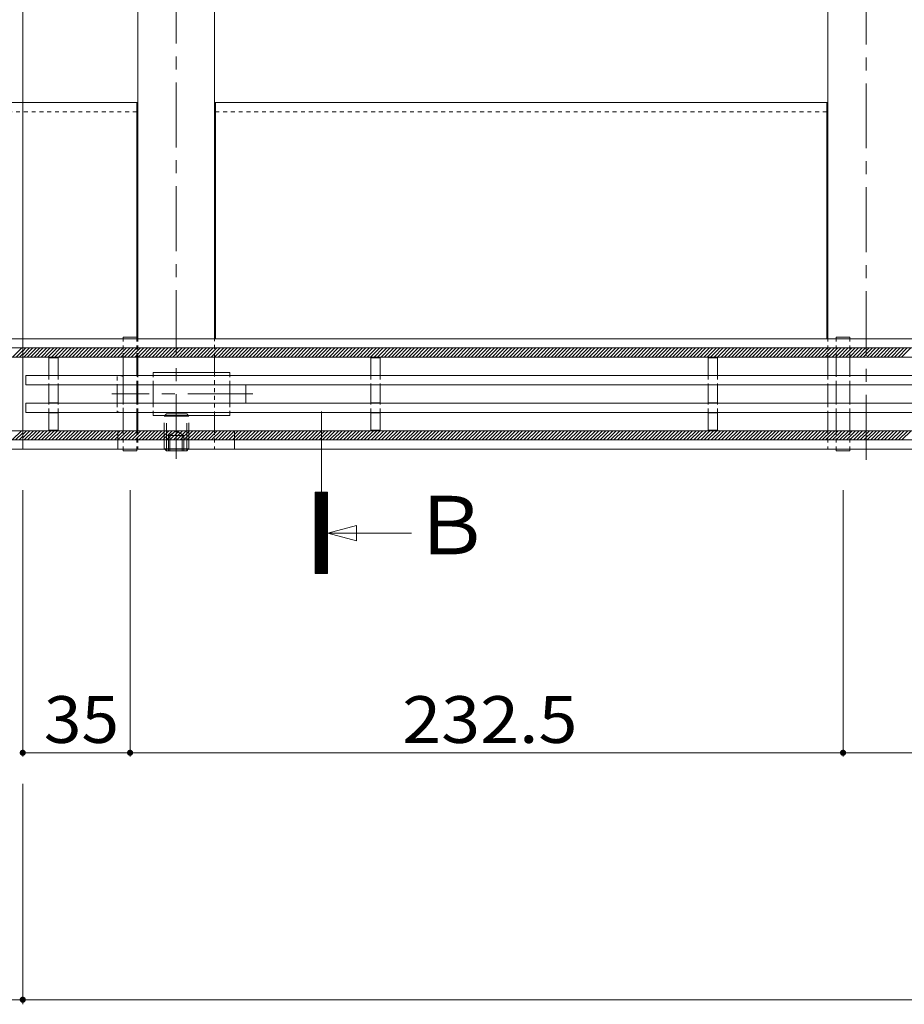
# Model space of a CAD drawing. Units: millimetres. Extents: x -1888 to 1955, y -5001 to 1367.
# Drawn here: x -1439 to -1150, y 6 to 327 of the extents above; entities that cross this region are included whole.
import ezdxf

# ---------------------------------------------------------------- set-up
doc = ezdxf.new("R2010")
doc.units = ezdxf.units.MM
doc.header["$LTSCALE"] = 5
for name, pattern in [('JWW_CENTER1', [6.773333, 4.233333, -0.846667, 0.846667, -0.846667]), ('JWW_CENTER2', [13.546667, 11.006667, -0.846667, 0.846667, -0.846667]), ('JWW_DASHED1', [0.508, 0.254, -0.254]), ('JWW_DASHED2', [3.386667, 1.693333, -1.693333])]:
    doc.linetypes.add(name, pattern=pattern)
for name, color, linetype in [('0230_テナント工%8e', 7, 'Continuous'), ('0231_テナント工%8e', 7, 'Continuous'), ('0232_テナント工%8e', 7, 'Continuous'), ('0233_テナント工%8e', 7, 'Continuous'), ('0245_ハッチング2', 7, 'Continuous'), ('0247_ハッチング4', 7, 'Continuous'), ('0250_塗潰1_A', 7, 'Continuous'), ('0251_塗潰2_A_断%96', 7, 'Continuous'), ('0252_塗潰3_A', 7, 'Continuous')]:
    doc.layers.add(name, color=color, linetype=linetype)
doc.styles.add('ＭＳ ゴシック', font='msgothic.ttc')

msp = doc.modelspace()

# ---------------------------------------------------------------- linework, layer by layer
at = {"layer": '0230_テナント工%8e', "color": 3, "linetype": 'Continuous', "lineweight": 5}
for p, q in [((-1426.37, 216.35), (-1429.37, 216.35)), ((-1429.37, 216.35), (-1429.37, 210.6)), ((-1426.37, 216.35), (-1426.37, 210.6)), ((-1321.37, 216.35), (-1324.37, 216.35)), ((-1324.37, 216.35), (-1324.37, 210.6)), ((-1321.37, 216.35), (-1321.37, 210.6)), ((-1211.37, 216.35), (-1214.37, 216.35)), ((-1214.37, 216.35), (-1214.37, 210.6)), ((-1211.37, 216.35), (-1211.37, 210.6)), ((-438.87, 210.6), (-1436.87, 210.6)), ((-1436.87, 207.6), (-1436.87, 210.6)), ((-1426.37, 210.65), (-1429.37, 210.65)), ((-1321.37, 210.65), (-1324.37, 210.65)), ((-1211.37, 210.65), (-1214.37, 210.65)), ((-438.87, 207.6), (-1436.87, 207.6)), ((-1429.37, 207.6), (-1429.37, 201.6)), ((-1426.37, 207.55), (-1429.37, 207.55)), ((-1426.37, 207.6), (-1426.37, 201.6)), ((-1324.37, 207.6), (-1324.37, 201.6)), ((-1321.37, 207.55), (-1324.37, 207.55)), ((-1321.37, 207.6), (-1321.37, 201.6)), ((-1214.37, 207.6), (-1214.37, 201.6)), ((-1211.37, 207.55), (-1214.37, 207.55)), ((-1211.37, 207.6), (-1211.37, 201.6)), ((-438.87, 201.6), (-1436.87, 201.6)), ((-1436.87, 198.6), (-1436.87, 201.6)), ((-1426.37, 201.75), (-1429.37, 201.75)), ((-1321.37, 201.75), (-1324.37, 201.75)), ((-1211.37, 201.75), (-1214.37, 201.75)), ((-438.87, 198.6), (-1436.87, 198.6)), ((-1429.37, 192.85), (-1429.37, 198.6)), ((-1426.37, 198.45), (-1429.37, 198.45)), ((-1426.37, 192.85), (-1426.37, 198.6)), ((-1324.37, 192.85), (-1324.37, 198.6)), ((-1321.37, 198.45), (-1324.37, 198.45)), ((-1321.37, 192.85), (-1321.37, 198.6)), ((-1214.37, 192.85), (-1214.37, 198.6)), ((-1211.37, 198.45), (-1214.37, 198.45)), ((-1211.37, 192.85), (-1211.37, 198.6)), ((-1426.37, 192.85), (-1429.37, 192.85)), ((-1321.37, 192.85), (-1324.37, 192.85)), ((-1211.37, 192.85), (-1214.37, 192.85))]:
    msp.add_line(p, q, dxfattribs=at)
at = {"layer": '0230_テナント工%8e', "color": 3, "linetype": 'JWW_DASHED1', "lineweight": 5}
for p, q in [((-1429.37, 210.6), (-1429.37, 207.6)), ((-1426.37, 210.6), (-1426.37, 207.6)), ((-1324.37, 210.6), (-1324.37, 207.6)), ((-1321.37, 210.6), (-1321.37, 207.6)), ((-1214.37, 210.6), (-1214.37, 207.6)), ((-1211.37, 210.6), (-1211.37, 207.6)), ((-1429.37, 198.6), (-1429.37, 201.6)), ((-1426.37, 198.6), (-1426.37, 201.6)), ((-1324.37, 198.6), (-1324.37, 201.6)), ((-1321.37, 198.6), (-1321.37, 201.6)), ((-1214.37, 198.6), (-1214.37, 201.6)), ((-1211.37, 198.6), (-1211.37, 201.6))]:
    msp.add_line(p, q, dxfattribs=at)
at = {"layer": '0230_テナント工%8e', "color": 6, "linetype": 'Continuous', "lineweight": 5}
for p, q in [((-1370.37, 211.6), (-1395.37, 211.6)), ((-1395.37, 210.62), (-1395.37, 211.6)), ((-1370.37, 210.62), (-1370.37, 211.6)), ((-1395.37, 201.6), (-1395.37, 207.6)), ((-1370.37, 201.6), (-1370.37, 207.6)), ((-1395.37, 198.58), (-1395.37, 197.6)), ((-1370.37, 197.6), (-1395.37, 197.6)), ((-1370.37, 198.58), (-1370.37, 197.6))]:
    msp.add_line(p, q, dxfattribs=at)
at = {"layer": '0230_テナント工%8e', "color": 6, "linetype": 'JWW_DASHED1', "lineweight": 5}
for p, q in [((-1395.37, 207.6), (-1395.37, 210.62)), ((-1370.37, 207.6), (-1370.37, 210.62)), ((-1395.37, 201.6), (-1395.37, 198.58)), ((-1370.37, 201.6), (-1370.37, 198.58))]:
    msp.add_line(p, q, dxfattribs=at)
at = {"layer": '0231_テナント工%8e', "color": 4, "linetype": 'Continuous', "lineweight": 5}
for p, q in [((-1437.87, 527.6), (-1437.87, 219.4)), ((-1400.37, 299.6), (-1475.37, 299.6)), ((-1400.62, 299.6), (-1400.62, 222.6)), ((-1175.37, 299.6), (-1375.37, 299.6)), ((-1375.07, 299.6), (-1375.07, 222.6)), ((-1175.67, 299.6), (-1175.67, 222.6)), ((-1437.87, 227.2), (-1437.87, 186.6)), ((-235.3, 222.6), (-1640.43, 222.6)), ((-235.3, 219.6), (-1640.43, 219.6)), ((-235.3, 189.6), (-1640.43, 189.6)), ((-235.3, 186.6), (-1640.43, 186.6))]:
    msp.add_line(p, q, dxfattribs=at)
at = {"layer": '0231_テナント工%8e', "color": 4, "linetype": 'JWW_DASHED1', "lineweight": 5}
for p, q in [((-1400.67, 296.6), (-1475.07, 296.6)), ((-1175.67, 296.6), (-1375.07, 296.6))]:
    msp.add_line(p, q, dxfattribs=at)
at = {"layer": '0232_テナント工%8e', "color": 7, "linetype": 'Continuous', "lineweight": 5}
for p, q in [((-1437.87, 86.41), (-1437.87, 173.29)), ((-1402.87, 86.41), (-1402.87, 173.29)), ((-1170.37, 86.41), (-1170.37, 173.29)), ((-1437.87, 87.61), (-437.87, 87.61)), ((-1437.87, 5.59), (-1437.87, 77.53)), ((-1645.54, 7.09), (-128.58, 7.09))]:
    msp.add_line(p, q, dxfattribs=at)
at = {"layer": '0232_テナント工%8e', "color": 7, "linetype": 'Continuous', "lineweight": 5, "const_width": 1}
for points in [[(-1437.37, 87.61, 0.414214), (-1437.87, 88.11, 0.414214), (-1438.37, 87.61, 0.414214), (-1437.87, 87.11, 0.414214)], [(-1402.37, 87.61, 0.414214), (-1402.87, 88.11, 0.414214), (-1403.37, 87.61, 0.414214), (-1402.87, 87.11, 0.414214)], [(-1169.87, 87.61, 0.414214), (-1170.37, 88.11, 0.414214), (-1170.87, 87.61, 0.414214), (-1170.37, 87.11, 0.414214)], [(-1437.37, 7.09, 0.414214), (-1437.87, 7.59, 0.414214), (-1438.37, 7.09, 0.414214), (-1437.87, 6.59, 0.414214)]]:
    msp.add_lwpolyline(points, format="xyb", close=True, dxfattribs=at)
at = {"layer": '0233_テナント工%8e', "color": 7, "linetype": 'JWW_CENTER2', "lineweight": 5}
msp.add_line((-1340.47, 198.91), (-1340.47, 172.55), dxfattribs=at)
at = {"layer": '0233_テナント工%8e', "color": 7, "linetype": 'Continuous', "lineweight": 5}
for p, q in [((-1342.47, 172.55), (-1342.47, 146.02)), ((-1342.47, 172.55), (-1338.47, 172.55)), ((-1338.47, 168.51), (-1342.47, 172.51)), ((-1338.47, 168.23), (-1342.47, 172.23)), ((-1338.47, 167.94), (-1342.47, 171.94)), ((-1338.47, 167.66), (-1342.47, 171.66)), ((-1338.47, 167.38), (-1342.47, 171.38)), ((-1338.47, 167.09), (-1342.47, 171.09)), ((-1338.47, 166.81), (-1342.47, 170.81)), ((-1338.47, 166.53), (-1342.47, 170.53)), ((-1338.47, 166.25), (-1342.47, 170.25)), ((-1338.47, 168.79), (-1342.22, 172.55)), ((-1338.47, 169.07), (-1341.94, 172.55)), ((-1338.47, 169.36), (-1341.66, 172.55)), ((-1338.47, 169.64), (-1341.38, 172.55)), ((-1338.47, 169.92), (-1341.09, 172.55)), ((-1338.47, 170.21), (-1340.81, 172.55)), ((-1338.47, 170.49), (-1340.53, 172.55)), ((-1338.47, 170.77), (-1340.24, 172.55)), ((-1338.47, 171.05), (-1339.96, 172.55)), ((-1338.47, 171.34), (-1339.68, 172.55)), ((-1338.47, 171.62), (-1339.4, 172.55)), ((-1338.47, 171.9), (-1339.11, 172.55)), ((-1338.47, 172.19), (-1338.83, 172.55)), ((-1338.47, 172.47), (-1338.55, 172.55)), ((-1338.47, 172.55), (-1338.47, 146.02)), ((-1338.47, 165.96), (-1342.47, 169.96)), ((-1338.47, 165.68), (-1342.47, 169.68)), ((-1338.47, 165.4), (-1342.47, 169.4)), ((-1338.47, 165.11), (-1342.47, 169.11)), ((-1338.47, 164.83), (-1342.47, 168.83)), ((-1338.47, 164.55), (-1342.47, 168.55)), ((-1338.47, 164.27), (-1342.47, 168.27)), ((-1338.47, 163.98), (-1342.47, 167.98)), ((-1338.47, 163.7), (-1342.47, 167.7)), ((-1338.47, 163.42), (-1342.47, 167.42)), ((-1338.47, 163.13), (-1342.47, 167.13)), ((-1338.47, 162.85), (-1342.47, 166.85)), ((-1338.47, 162.57), (-1342.47, 166.57)), ((-1338.47, 162.29), (-1342.47, 166.29)), ((-1338.47, 162), (-1342.47, 166)), ((-1338.47, 161.72), (-1342.47, 165.72)), ((-1338.47, 161.44), (-1342.47, 165.44)), ((-1338.47, 161.15), (-1342.47, 165.15)), ((-1338.47, 160.87), (-1342.47, 164.87)), ((-1338.47, 160.59), (-1342.47, 164.59)), ((-1338.47, 160.31), (-1342.47, 164.31)), ((-1338.47, 160.02), (-1342.47, 164.02)), ((-1338.47, 159.74), (-1342.47, 163.74)), ((-1338.47, 159.46), (-1342.47, 163.46)), ((-1338.47, 159.17), (-1342.47, 163.17)), ((-1338.47, 158.89), (-1342.47, 162.89)), ((-1338.47, 158.61), (-1342.47, 162.61)), ((-1338.47, 158.33), (-1342.47, 162.33)), ((-1338.47, 158.04), (-1342.47, 162.04)), ((-1338.47, 157.76), (-1342.47, 161.76)), ((-1338.47, 157.48), (-1342.47, 161.48)), ((-1338.47, 157.19), (-1342.47, 161.19)), ((-1338.47, 156.91), (-1342.47, 160.91)), ((-1338.47, 156.63), (-1342.47, 160.63)), ((-1338.37, 159.2), (-1329.07, 161.69)), ((-1329.07, 156.7), (-1329.07, 161.69)), ((-1338.47, 156.35), (-1342.47, 160.35)), ((-1338.47, 156.06), (-1342.47, 160.06)), ((-1338.47, 155.78), (-1342.47, 159.78)), ((-1338.47, 155.5), (-1342.47, 159.5)), ((-1338.47, 155.21), (-1342.47, 159.21)), ((-1338.47, 154.93), (-1342.47, 158.93)), ((-1338.47, 154.65), (-1342.47, 158.65)), ((-1338.47, 154.37), (-1342.47, 158.37)), ((-1338.47, 154.08), (-1342.47, 158.08)), ((-1338.47, 153.8), (-1342.47, 157.8)), ((-1338.47, 153.52), (-1342.47, 157.52)), ((-1338.37, 159.2), (-1329.07, 156.7)), ((-1338.37, 159.2), (-1311.08, 159.2)), ((-1338.47, 153.23), (-1342.47, 157.23)), ((-1338.47, 152.95), (-1342.47, 156.95)), ((-1338.47, 152.67), (-1342.47, 156.67)), ((-1338.47, 152.39), (-1342.47, 156.39)), ((-1338.47, 152.1), (-1342.47, 156.1)), ((-1338.47, 151.82), (-1342.47, 155.82)), ((-1338.47, 151.54), (-1342.47, 155.54)), ((-1338.47, 151.25), (-1342.47, 155.25)), ((-1338.47, 150.97), (-1342.47, 154.97)), ((-1338.47, 150.69), (-1342.47, 154.69)), ((-1338.47, 150.41), (-1342.47, 154.41)), ((-1338.47, 150.12), (-1342.47, 154.12)), ((-1338.47, 149.84), (-1342.47, 153.84)), ((-1338.47, 149.56), (-1342.47, 153.56)), ((-1338.47, 149.28), (-1342.47, 153.28)), ((-1338.47, 148.99), (-1342.47, 152.99)), ((-1338.47, 148.71), (-1342.47, 152.71)), ((-1338.47, 148.43), (-1342.47, 152.43)), ((-1338.47, 148.14), (-1342.47, 152.14)), ((-1338.47, 147.86), (-1342.47, 151.86)), ((-1338.47, 147.58), (-1342.47, 151.58)), ((-1338.47, 147.3), (-1342.47, 151.3)), ((-1338.47, 147.01), (-1342.47, 151.01)), ((-1338.47, 146.73), (-1342.47, 150.73)), ((-1338.47, 146.45), (-1342.47, 150.45)), ((-1338.47, 146.16), (-1342.47, 150.16)), ((-1338.6, 146.02), (-1342.47, 149.88)), ((-1338.88, 146.02), (-1342.47, 149.6)), ((-1339.17, 146.02), (-1342.47, 149.32)), ((-1339.45, 146.02), (-1342.47, 149.03)), ((-1339.73, 146.02), (-1342.47, 148.75)), ((-1340.01, 146.02), (-1342.47, 148.47)), ((-1340.3, 146.02), (-1342.47, 148.18)), ((-1340.58, 146.02), (-1342.47, 147.9)), ((-1340.86, 146.02), (-1342.47, 147.62)), ((-1341.15, 146.02), (-1342.47, 147.34)), ((-1341.43, 146.02), (-1342.47, 147.05)), ((-1341.71, 146.02), (-1342.47, 146.77)), ((-1341.99, 146.02), (-1342.47, 146.49)), ((-1342.28, 146.02), (-1342.47, 146.2)), ((-1342.47, 146.02), (-1338.47, 146.02))]:
    msp.add_line(p, q, dxfattribs=at)
at = {"layer": '0245_ハッチング2', "color": 6, "linetype": 'Continuous', "lineweight": 5}
for p, q in [((-1640.43, 219.6), (-235.3, 219.6)), ((-1438.18, 219.6), (-1441.18, 216.6)), ((-1437.87, 218.78), (-1440.05, 216.6)), ((-1437.87, 217.41), (-1435.69, 219.6)), ((-1437.87, 218.54), (-1436.82, 219.6)), ((-1437.87, 216.6), (-1437.87, 219.6)), ((-1437.87, 219.6), (-1437.87, 216.6)), ((-1437.87, 219.6), (-1437.87, 216.6)), ((-1437.56, 216.6), (-1434.56, 219.6)), ((-1436.43, 216.6), (-1433.43, 219.6)), ((-1435.3, 216.6), (-1432.3, 219.6)), ((-1434.16, 216.6), (-1431.16, 219.6)), ((-1433.03, 216.6), (-1430.03, 219.6)), ((-1431.9, 216.6), (-1428.9, 219.6)), ((-1430.77, 216.6), (-1427.77, 219.6)), ((-1429.64, 216.6), (-1426.64, 219.6)), ((-1428.51, 216.6), (-1425.51, 219.6)), ((-1427.38, 216.6), (-1424.38, 219.6)), ((-1426.24, 216.6), (-1423.24, 219.6)), ((-1425.11, 216.6), (-1422.11, 219.6)), ((-1423.98, 216.6), (-1420.98, 219.6)), ((-1422.85, 216.6), (-1419.85, 219.6)), ((-1421.72, 216.6), (-1418.72, 219.6)), ((-1420.59, 216.6), (-1417.59, 219.6)), ((-1419.46, 216.6), (-1416.46, 219.6)), ((-1418.33, 216.6), (-1415.33, 219.6)), ((-1417.19, 216.6), (-1414.19, 219.6)), ((-1416.06, 216.6), (-1413.06, 219.6)), ((-1414.93, 216.6), (-1411.93, 219.6)), ((-1413.8, 216.6), (-1410.8, 219.6)), ((-1412.67, 216.6), (-1409.67, 219.6)), ((-1411.54, 216.6), (-1408.54, 219.6)), ((-1410.41, 216.6), (-1407.41, 219.6)), ((-1409.27, 216.6), (-1406.27, 219.6)), ((-1408.14, 216.6), (-1405.14, 219.6)), ((-1407.01, 216.6), (-1404.01, 219.6)), ((-1405.88, 216.6), (-1402.88, 219.6)), ((-1404.75, 216.6), (-1401.75, 219.6)), ((-1403.62, 216.6), (-1400.62, 219.6)), ((-1402.49, 216.6), (-1399.49, 219.6)), ((-1401.35, 216.6), (-1398.35, 219.6)), ((-1400.22, 216.6), (-1397.22, 219.6)), ((-1399.09, 216.6), (-1396.09, 219.6)), ((-1397.96, 216.6), (-1394.96, 219.6)), ((-1396.83, 216.6), (-1393.83, 219.6)), ((-1395.7, 216.6), (-1392.7, 219.6)), ((-1394.57, 216.6), (-1391.57, 219.6)), ((-1393.44, 216.6), (-1390.44, 219.6)), ((-1392.3, 216.6), (-1389.3, 219.6)), ((-1391.17, 216.6), (-1388.17, 219.6)), ((-1390.04, 216.6), (-1387.04, 219.6)), ((-1388.91, 216.6), (-1385.91, 219.6)), ((-1387.78, 216.6), (-1384.78, 219.6)), ((-1386.65, 216.6), (-1383.65, 219.6)), ((-1385.52, 216.6), (-1382.52, 219.6)), ((-1384.38, 216.6), (-1381.38, 219.6)), ((-1383.25, 216.6), (-1380.25, 219.6)), ((-1382.12, 216.6), (-1379.12, 219.6)), ((-1380.99, 216.6), (-1377.99, 219.6)), ((-1379.86, 216.6), (-1376.86, 219.6)), ((-1378.73, 216.6), (-1375.73, 219.6)), ((-1377.6, 216.6), (-1374.6, 219.6)), ((-1376.46, 216.6), (-1373.46, 219.6)), ((-1375.33, 216.6), (-1372.33, 219.6)), ((-1374.2, 216.6), (-1371.2, 219.6)), ((-1373.07, 216.6), (-1370.07, 219.6)), ((-1371.94, 216.6), (-1368.94, 219.6)), ((-1370.81, 216.6), (-1367.81, 219.6)), ((-1369.68, 216.6), (-1366.68, 219.6)), ((-1368.54, 216.6), (-1365.54, 219.6)), ((-1367.41, 216.6), (-1364.41, 219.6)), ((-1366.28, 216.6), (-1363.28, 219.6)), ((-1365.15, 216.6), (-1362.15, 219.6)), ((-1364.02, 216.6), (-1361.02, 219.6)), ((-1362.89, 216.6), (-1359.89, 219.6)), ((-1361.76, 216.6), (-1358.76, 219.6)), ((-1360.63, 216.6), (-1357.63, 219.6)), ((-1359.49, 216.6), (-1356.49, 219.6)), ((-1358.36, 216.6), (-1355.36, 219.6)), ((-1357.23, 216.6), (-1354.23, 219.6)), ((-1356.1, 216.6), (-1353.1, 219.6)), ((-1354.97, 216.6), (-1351.97, 219.6)), ((-1353.84, 216.6), (-1350.84, 219.6)), ((-1352.71, 216.6), (-1349.71, 219.6)), ((-1351.57, 216.6), (-1348.57, 219.6)), ((-1350.44, 216.6), (-1347.44, 219.6)), ((-1349.31, 216.6), (-1346.31, 219.6)), ((-1348.18, 216.6), (-1345.18, 219.6)), ((-1347.05, 216.6), (-1344.05, 219.6)), ((-1345.92, 216.6), (-1342.92, 219.6)), ((-1344.79, 216.6), (-1341.79, 219.6)), ((-1343.65, 216.6), (-1340.65, 219.6)), ((-1342.52, 216.6), (-1339.52, 219.6)), ((-1341.39, 216.6), (-1338.39, 219.6)), ((-1340.26, 216.6), (-1337.26, 219.6)), ((-1339.13, 216.6), (-1336.13, 219.6)), ((-1338, 216.6), (-1335, 219.6)), ((-1336.87, 216.6), (-1333.87, 219.6)), ((-1335.74, 216.6), (-1332.74, 219.6)), ((-1334.6, 216.6), (-1331.6, 219.6)), ((-1333.47, 216.6), (-1330.47, 219.6)), ((-1332.34, 216.6), (-1329.34, 219.6)), ((-1331.21, 216.6), (-1328.21, 219.6)), ((-1330.08, 216.6), (-1327.08, 219.6)), ((-1328.95, 216.6), (-1325.95, 219.6)), ((-1327.82, 216.6), (-1324.82, 219.6)), ((-1326.68, 216.6), (-1323.68, 219.6)), ((-1325.55, 216.6), (-1322.55, 219.6)), ((-1324.42, 216.6), (-1321.42, 219.6)), ((-1323.29, 216.6), (-1320.29, 219.6)), ((-1322.16, 216.6), (-1319.16, 219.6)), ((-1321.03, 216.6), (-1318.03, 219.6)), ((-1319.9, 216.6), (-1316.9, 219.6)), ((-1318.76, 216.6), (-1315.76, 219.6)), ((-1317.63, 216.6), (-1314.63, 219.6)), ((-1316.5, 216.6), (-1313.5, 219.6)), ((-1315.37, 216.6), (-1312.37, 219.6)), ((-1314.24, 216.6), (-1311.24, 219.6)), ((-1313.11, 216.6), (-1310.11, 219.6)), ((-1311.98, 216.6), (-1308.98, 219.6)), ((-1310.84, 216.6), (-1307.84, 219.6)), ((-1309.71, 216.6), (-1306.71, 219.6)), ((-1308.58, 216.6), (-1305.58, 219.6)), ((-1307.45, 216.6), (-1304.45, 219.6)), ((-1306.32, 216.6), (-1303.32, 219.6)), ((-1305.19, 216.6), (-1302.19, 219.6)), ((-1304.06, 216.6), (-1301.06, 219.6)), ((-1302.93, 216.6), (-1299.93, 219.6)), ((-1301.79, 216.6), (-1298.79, 219.6)), ((-1300.66, 216.6), (-1297.66, 219.6)), ((-1299.53, 216.6), (-1296.53, 219.6)), ((-1298.4, 216.6), (-1295.4, 219.6)), ((-1297.27, 216.6), (-1294.27, 219.6)), ((-1296.14, 216.6), (-1293.14, 219.6)), ((-1295.01, 216.6), (-1292.01, 219.6)), ((-1293.87, 216.6), (-1290.87, 219.6)), ((-1292.74, 216.6), (-1289.74, 219.6)), ((-1291.61, 216.6), (-1288.61, 219.6)), ((-1290.48, 216.6), (-1287.48, 219.6)), ((-1289.35, 216.6), (-1286.35, 219.6)), ((-1288.22, 216.6), (-1285.22, 219.6)), ((-1287.09, 216.6), (-1284.09, 219.6)), ((-1285.95, 216.6), (-1282.95, 219.6)), ((-1284.82, 216.6), (-1281.82, 219.6)), ((-1283.69, 216.6), (-1280.69, 219.6)), ((-1282.56, 216.6), (-1279.56, 219.6)), ((-1281.43, 216.6), (-1278.43, 219.6)), ((-1280.3, 216.6), (-1277.3, 219.6)), ((-1279.17, 216.6), (-1276.17, 219.6)), ((-1278.04, 216.6), (-1275.04, 219.6)), ((-1276.9, 216.6), (-1273.9, 219.6)), ((-1275.77, 216.6), (-1272.77, 219.6)), ((-1274.64, 216.6), (-1271.64, 219.6)), ((-1273.51, 216.6), (-1270.51, 219.6)), ((-1272.38, 216.6), (-1269.38, 219.6)), ((-1271.25, 216.6), (-1268.25, 219.6)), ((-1270.12, 216.6), (-1267.12, 219.6)), ((-1268.98, 216.6), (-1265.98, 219.6)), ((-1267.85, 216.6), (-1264.85, 219.6)), ((-1266.72, 216.6), (-1263.72, 219.6)), ((-1265.59, 216.6), (-1262.59, 219.6)), ((-1264.46, 216.6), (-1261.46, 219.6)), ((-1263.33, 216.6), (-1260.33, 219.6)), ((-1262.2, 216.6), (-1259.2, 219.6)), ((-1261.06, 216.6), (-1258.06, 219.6)), ((-1259.93, 216.6), (-1256.93, 219.6)), ((-1258.8, 216.6), (-1255.8, 219.6)), ((-1257.67, 216.6), (-1254.67, 219.6)), ((-1256.54, 216.6), (-1253.54, 219.6)), ((-1255.41, 216.6), (-1252.41, 219.6)), ((-1254.28, 216.6), (-1251.28, 219.6)), ((-1253.15, 216.6), (-1250.15, 219.6)), ((-1252.01, 216.6), (-1249.01, 219.6)), ((-1250.88, 216.6), (-1247.88, 219.6)), ((-1249.75, 216.6), (-1246.75, 219.6)), ((-1248.62, 216.6), (-1245.62, 219.6)), ((-1247.49, 216.6), (-1244.49, 219.6)), ((-1246.36, 216.6), (-1243.36, 219.6)), ((-1245.23, 216.6), (-1242.23, 219.6)), ((-1244.09, 216.6), (-1241.09, 219.6)), ((-1242.96, 216.6), (-1239.96, 219.6)), ((-1241.83, 216.6), (-1238.83, 219.6)), ((-1240.7, 216.6), (-1237.7, 219.6)), ((-1239.57, 216.6), (-1236.57, 219.6)), ((-1238.44, 216.6), (-1235.44, 219.6)), ((-1237.31, 216.6), (-1234.31, 219.6)), ((-1236.17, 216.6), (-1233.17, 219.6)), ((-1235.04, 216.6), (-1232.04, 219.6)), ((-1233.91, 216.6), (-1230.91, 219.6)), ((-1232.78, 216.6), (-1229.78, 219.6)), ((-1231.65, 216.6), (-1228.65, 219.6)), ((-1230.52, 216.6), (-1227.52, 219.6)), ((-1229.39, 216.6), (-1226.39, 219.6)), ((-1228.25, 216.6), (-1225.25, 219.6)), ((-1227.12, 216.6), (-1224.12, 219.6)), ((-1225.99, 216.6), (-1222.99, 219.6)), ((-1224.86, 216.6), (-1221.86, 219.6)), ((-1223.73, 216.6), (-1220.73, 219.6)), ((-1222.6, 216.6), (-1219.6, 219.6)), ((-1221.47, 216.6), (-1218.47, 219.6)), ((-1220.34, 216.6), (-1217.34, 219.6)), ((-1219.2, 216.6), (-1216.2, 219.6)), ((-1218.07, 216.6), (-1215.07, 219.6)), ((-1216.94, 216.6), (-1213.94, 219.6)), ((-1215.81, 216.6), (-1212.81, 219.6)), ((-1214.68, 216.6), (-1211.68, 219.6)), ((-1213.55, 216.6), (-1210.55, 219.6)), ((-1212.42, 216.6), (-1209.42, 219.6)), ((-1211.28, 216.6), (-1208.28, 219.6)), ((-1210.15, 216.6), (-1207.15, 219.6)), ((-1209.02, 216.6), (-1206.02, 219.6)), ((-1207.89, 216.6), (-1204.89, 219.6)), ((-1206.76, 216.6), (-1203.76, 219.6)), ((-1205.63, 216.6), (-1202.63, 219.6)), ((-1204.5, 216.6), (-1201.5, 219.6)), ((-1203.36, 216.6), (-1200.36, 219.6)), ((-1202.23, 216.6), (-1199.23, 219.6)), ((-1201.1, 216.6), (-1198.1, 219.6)), ((-1199.97, 216.6), (-1196.97, 219.6)), ((-1198.84, 216.6), (-1195.84, 219.6)), ((-1197.71, 216.6), (-1194.71, 219.6)), ((-1196.58, 216.6), (-1193.58, 219.6)), ((-1195.45, 216.6), (-1192.45, 219.6)), ((-1194.31, 216.6), (-1191.31, 219.6)), ((-1193.18, 216.6), (-1190.18, 219.6)), ((-1192.05, 216.6), (-1189.05, 219.6)), ((-1190.92, 216.6), (-1187.92, 219.6)), ((-1189.79, 216.6), (-1186.79, 219.6)), ((-1188.66, 216.6), (-1185.66, 219.6)), ((-1187.53, 216.6), (-1184.53, 219.6)), ((-1186.39, 216.6), (-1183.39, 219.6)), ((-1185.26, 216.6), (-1182.26, 219.6)), ((-1184.13, 216.6), (-1181.13, 219.6)), ((-1183, 216.6), (-1180, 219.6)), ((-1181.87, 216.6), (-1178.87, 219.6)), ((-1180.74, 216.6), (-1177.74, 219.6)), ((-1179.61, 216.6), (-1176.61, 219.6)), ((-1178.47, 216.6), (-1175.47, 219.6)), ((-1177.34, 216.6), (-1174.34, 219.6)), ((-1176.21, 216.6), (-1173.21, 219.6)), ((-1175.08, 216.6), (-1172.08, 219.6)), ((-1173.95, 216.6), (-1170.95, 219.6)), ((-1172.82, 216.6), (-1169.82, 219.6)), ((-1171.69, 216.6), (-1168.69, 219.6)), ((-1170.55, 216.6), (-1167.55, 219.6)), ((-1169.42, 216.6), (-1166.42, 219.6)), ((-1168.29, 216.6), (-1165.29, 219.6)), ((-1167.16, 216.6), (-1164.16, 219.6)), ((-1166.03, 216.6), (-1163.03, 219.6)), ((-1164.9, 216.6), (-1161.9, 219.6)), ((-1163.77, 216.6), (-1160.77, 219.6)), ((-1162.64, 216.6), (-1159.64, 219.6)), ((-1161.5, 216.6), (-1158.5, 219.6)), ((-1160.37, 216.6), (-1157.37, 219.6)), ((-1159.24, 216.6), (-1156.24, 219.6)), ((-1158.11, 216.6), (-1155.11, 219.6)), ((-1156.98, 216.6), (-1153.98, 219.6)), ((-1155.85, 216.6), (-1152.85, 219.6)), ((-1154.72, 216.6), (-1151.72, 219.6)), ((-1153.58, 216.6), (-1150.58, 219.6)), ((-1152.45, 216.6), (-1149.45, 219.6)), ((-1151.32, 216.6), (-1148.32, 219.6)), ((-235.3, 216.6), (-1640.43, 216.6)), ((-1437.87, 217.65), (-1438.92, 216.6)), ((-235.3, 192.6), (-1640.43, 192.6)), ((-1640.43, 189.6), (-235.3, 189.6)), ((-1438.33, 192.6), (-1441.33, 189.6)), ((-1437.87, 191.93), (-1440.2, 189.6)), ((-1437.87, 190.8), (-1439.07, 189.6)), ((-1437.87, 189.67), (-1437.94, 189.6)), ((-1437.87, 192.6), (-1437.87, 189.6)), ((-1437.87, 190.26), (-1435.54, 192.6)), ((-1437.87, 191.39), (-1436.67, 192.6)), ((-1437.87, 192.53), (-1437.8, 192.6)), ((-1437.41, 189.6), (-1434.41, 192.6)), ((-1436.27, 189.6), (-1433.27, 192.6)), ((-1435.14, 189.6), (-1432.14, 192.6)), ((-1434.01, 189.6), (-1431.01, 192.6)), ((-1432.88, 189.6), (-1429.88, 192.6)), ((-1431.75, 189.6), (-1428.75, 192.6)), ((-1430.62, 189.6), (-1427.62, 192.6)), ((-1429.49, 189.6), (-1426.49, 192.6)), ((-1428.35, 189.6), (-1425.35, 192.6)), ((-1427.22, 189.6), (-1424.22, 192.6)), ((-1426.09, 189.6), (-1423.09, 192.6)), ((-1424.96, 189.6), (-1421.96, 192.6)), ((-1423.83, 189.6), (-1420.83, 192.6)), ((-1422.7, 189.6), (-1419.7, 192.6)), ((-1421.57, 189.6), (-1418.57, 192.6)), ((-1420.44, 189.6), (-1417.44, 192.6)), ((-1419.3, 189.6), (-1416.3, 192.6)), ((-1418.17, 189.6), (-1415.17, 192.6)), ((-1417.04, 189.6), (-1414.04, 192.6)), ((-1415.91, 189.6), (-1412.91, 192.6)), ((-1414.78, 189.6), (-1411.78, 192.6)), ((-1413.65, 189.6), (-1410.65, 192.6)), ((-1412.52, 189.6), (-1409.52, 192.6)), ((-1411.38, 189.6), (-1408.38, 192.6)), ((-1410.25, 189.6), (-1407.25, 192.6)), ((-1409.12, 189.6), (-1406.12, 192.6)), ((-1407.99, 189.6), (-1404.99, 192.6)), ((-1406.86, 189.6), (-1403.86, 192.6)), ((-1405.73, 189.6), (-1402.73, 192.6)), ((-1404.6, 189.6), (-1401.6, 192.6)), ((-1403.46, 189.6), (-1400.46, 192.6)), ((-1402.33, 189.6), (-1399.33, 192.6)), ((-1401.2, 189.6), (-1398.2, 192.6)), ((-1400.07, 189.6), (-1397.07, 192.6)), ((-1398.94, 189.6), (-1395.94, 192.6)), ((-1397.81, 189.6), (-1394.81, 192.6)), ((-1396.68, 189.6), (-1393.68, 192.6)), ((-1395.54, 189.6), (-1392.54, 192.6)), ((-1394.41, 189.6), (-1391.41, 192.6)), ((-1393.28, 189.6), (-1390.28, 192.6)), ((-1392.15, 189.6), (-1389.15, 192.6)), ((-1391.02, 189.6), (-1388.02, 192.6)), ((-1389.89, 189.6), (-1386.89, 192.6)), ((-1388.76, 189.6), (-1385.76, 192.6)), ((-1387.63, 189.6), (-1384.63, 192.6)), ((-1386.49, 189.6), (-1383.49, 192.6)), ((-1385.36, 189.6), (-1382.36, 192.6)), ((-1384.23, 189.6), (-1381.23, 192.6)), ((-1383.1, 189.6), (-1380.1, 192.6)), ((-1381.97, 189.6), (-1378.97, 192.6)), ((-1380.84, 189.6), (-1377.84, 192.6)), ((-1379.71, 189.6), (-1376.71, 192.6)), ((-1378.57, 189.6), (-1375.57, 192.6)), ((-1377.44, 189.6), (-1374.44, 192.6)), ((-1376.31, 189.6), (-1373.31, 192.6)), ((-1375.18, 189.6), (-1372.18, 192.6)), ((-1374.05, 189.6), (-1371.05, 192.6)), ((-1372.92, 189.6), (-1369.92, 192.6)), ((-1371.79, 189.6), (-1368.79, 192.6)), ((-1370.65, 189.6), (-1367.65, 192.6)), ((-1369.52, 189.6), (-1366.52, 192.6)), ((-1368.39, 189.6), (-1365.39, 192.6)), ((-1367.26, 189.6), (-1364.26, 192.6)), ((-1366.13, 189.6), (-1363.13, 192.6)), ((-1365, 189.6), (-1362, 192.6)), ((-1363.87, 189.6), (-1360.87, 192.6)), ((-1362.74, 189.6), (-1359.74, 192.6)), ((-1361.6, 189.6), (-1358.6, 192.6)), ((-1360.47, 189.6), (-1357.47, 192.6)), ((-1359.34, 189.6), (-1356.34, 192.6)), ((-1358.21, 189.6), (-1355.21, 192.6)), ((-1357.08, 189.6), (-1354.08, 192.6)), ((-1355.95, 189.6), (-1352.95, 192.6)), ((-1354.82, 189.6), (-1351.82, 192.6)), ((-1353.68, 189.6), (-1350.68, 192.6)), ((-1352.55, 189.6), (-1349.55, 192.6)), ((-1351.42, 189.6), (-1348.42, 192.6)), ((-1350.29, 189.6), (-1347.29, 192.6)), ((-1349.16, 189.6), (-1346.16, 192.6)), ((-1348.03, 189.6), (-1345.03, 192.6)), ((-1346.9, 189.6), (-1343.9, 192.6)), ((-1345.76, 189.6), (-1342.76, 192.6)), ((-1344.63, 189.6), (-1341.63, 192.6)), ((-1343.5, 189.6), (-1340.5, 192.6)), ((-1342.37, 189.6), (-1339.37, 192.6)), ((-1341.24, 189.6), (-1338.24, 192.6)), ((-1340.11, 189.6), (-1337.11, 192.6)), ((-1338.98, 189.6), (-1335.98, 192.6)), ((-1337.84, 189.6), (-1334.84, 192.6)), ((-1336.71, 189.6), (-1333.71, 192.6)), ((-1335.58, 189.6), (-1332.58, 192.6)), ((-1334.45, 189.6), (-1331.45, 192.6)), ((-1333.32, 189.6), (-1330.32, 192.6)), ((-1332.19, 189.6), (-1329.19, 192.6)), ((-1331.06, 189.6), (-1328.06, 192.6)), ((-1329.93, 189.6), (-1326.93, 192.6)), ((-1328.79, 189.6), (-1325.79, 192.6)), ((-1327.66, 189.6), (-1324.66, 192.6)), ((-1326.53, 189.6), (-1323.53, 192.6)), ((-1325.4, 189.6), (-1322.4, 192.6)), ((-1324.27, 189.6), (-1321.27, 192.6)), ((-1323.14, 189.6), (-1320.14, 192.6)), ((-1322.01, 189.6), (-1319.01, 192.6)), ((-1320.87, 189.6), (-1317.87, 192.6)), ((-1319.74, 189.6), (-1316.74, 192.6)), ((-1318.61, 189.6), (-1315.61, 192.6)), ((-1317.48, 189.6), (-1314.48, 192.6)), ((-1316.35, 189.6), (-1313.35, 192.6)), ((-1315.22, 189.6), (-1312.22, 192.6)), ((-1314.09, 189.6), (-1311.09, 192.6)), ((-1312.95, 189.6), (-1309.95, 192.6)), ((-1311.82, 189.6), (-1308.82, 192.6)), ((-1310.69, 189.6), (-1307.69, 192.6)), ((-1309.56, 189.6), (-1306.56, 192.6)), ((-1308.43, 189.6), (-1305.43, 192.6)), ((-1307.3, 189.6), (-1304.3, 192.6)), ((-1306.17, 189.6), (-1303.17, 192.6)), ((-1305.04, 189.6), (-1302.04, 192.6)), ((-1303.9, 189.6), (-1300.9, 192.6)), ((-1302.77, 189.6), (-1299.77, 192.6)), ((-1301.64, 189.6), (-1298.64, 192.6)), ((-1300.51, 189.6), (-1297.51, 192.6)), ((-1299.38, 189.6), (-1296.38, 192.6)), ((-1298.25, 189.6), (-1295.25, 192.6)), ((-1297.12, 189.6), (-1294.12, 192.6)), ((-1295.98, 189.6), (-1292.98, 192.6)), ((-1294.85, 189.6), (-1291.85, 192.6)), ((-1293.72, 189.6), (-1290.72, 192.6)), ((-1292.59, 189.6), (-1289.59, 192.6)), ((-1291.46, 189.6), (-1288.46, 192.6)), ((-1290.33, 189.6), (-1287.33, 192.6)), ((-1289.2, 189.6), (-1286.2, 192.6)), ((-1288.06, 189.6), (-1285.06, 192.6)), ((-1286.93, 189.6), (-1283.93, 192.6)), ((-1285.8, 189.6), (-1282.8, 192.6)), ((-1284.67, 189.6), (-1281.67, 192.6)), ((-1283.54, 189.6), (-1280.54, 192.6)), ((-1282.41, 189.6), (-1279.41, 192.6)), ((-1281.28, 189.6), (-1278.28, 192.6)), ((-1280.15, 189.6), (-1277.15, 192.6)), ((-1279.01, 189.6), (-1276.01, 192.6)), ((-1277.88, 189.6), (-1274.88, 192.6)), ((-1276.75, 189.6), (-1273.75, 192.6)), ((-1275.62, 189.6), (-1272.62, 192.6)), ((-1274.49, 189.6), (-1271.49, 192.6)), ((-1273.36, 189.6), (-1270.36, 192.6)), ((-1272.23, 189.6), (-1269.23, 192.6)), ((-1271.09, 189.6), (-1268.09, 192.6)), ((-1269.96, 189.6), (-1266.96, 192.6)), ((-1268.83, 189.6), (-1265.83, 192.6)), ((-1267.7, 189.6), (-1264.7, 192.6)), ((-1266.57, 189.6), (-1263.57, 192.6)), ((-1265.44, 189.6), (-1262.44, 192.6)), ((-1264.31, 189.6), (-1261.31, 192.6)), ((-1263.17, 189.6), (-1260.17, 192.6)), ((-1262.04, 189.6), (-1259.04, 192.6)), ((-1260.91, 189.6), (-1257.91, 192.6)), ((-1259.78, 189.6), (-1256.78, 192.6)), ((-1258.65, 189.6), (-1255.65, 192.6)), ((-1257.52, 189.6), (-1254.52, 192.6)), ((-1256.39, 189.6), (-1253.39, 192.6)), ((-1255.25, 189.6), (-1252.25, 192.6)), ((-1254.12, 189.6), (-1251.12, 192.6)), ((-1252.99, 189.6), (-1249.99, 192.6)), ((-1251.86, 189.6), (-1248.86, 192.6)), ((-1250.73, 189.6), (-1247.73, 192.6)), ((-1249.6, 189.6), (-1246.6, 192.6)), ((-1248.47, 189.6), (-1245.47, 192.6)), ((-1247.34, 189.6), (-1244.34, 192.6)), ((-1246.2, 189.6), (-1243.2, 192.6)), ((-1245.07, 189.6), (-1242.07, 192.6)), ((-1243.94, 189.6), (-1240.94, 192.6)), ((-1242.81, 189.6), (-1239.81, 192.6)), ((-1241.68, 189.6), (-1238.68, 192.6)), ((-1240.55, 189.6), (-1237.55, 192.6)), ((-1239.42, 189.6), (-1236.42, 192.6)), ((-1238.28, 189.6), (-1235.28, 192.6)), ((-1237.15, 189.6), (-1234.15, 192.6)), ((-1236.02, 189.6), (-1233.02, 192.6)), ((-1234.89, 189.6), (-1231.89, 192.6)), ((-1233.76, 189.6), (-1230.76, 192.6)), ((-1232.63, 189.6), (-1229.63, 192.6)), ((-1231.5, 189.6), (-1228.5, 192.6)), ((-1230.36, 189.6), (-1227.36, 192.6)), ((-1229.23, 189.6), (-1226.23, 192.6)), ((-1228.1, 189.6), (-1225.1, 192.6)), ((-1226.97, 189.6), (-1223.97, 192.6)), ((-1225.84, 189.6), (-1222.84, 192.6)), ((-1224.71, 189.6), (-1221.71, 192.6)), ((-1223.58, 189.6), (-1220.58, 192.6)), ((-1222.45, 189.6), (-1219.45, 192.6)), ((-1221.31, 189.6), (-1218.31, 192.6)), ((-1220.18, 189.6), (-1217.18, 192.6)), ((-1219.05, 189.6), (-1216.05, 192.6)), ((-1217.92, 189.6), (-1214.92, 192.6)), ((-1216.79, 189.6), (-1213.79, 192.6)), ((-1215.66, 189.6), (-1212.66, 192.6)), ((-1214.53, 189.6), (-1211.53, 192.6)), ((-1213.39, 189.6), (-1210.39, 192.6)), ((-1212.26, 189.6), (-1209.26, 192.6)), ((-1211.13, 189.6), (-1208.13, 192.6)), ((-1210, 189.6), (-1207, 192.6)), ((-1208.87, 189.6), (-1205.87, 192.6)), ((-1207.74, 189.6), (-1204.74, 192.6)), ((-1206.61, 189.6), (-1203.61, 192.6)), ((-1205.47, 189.6), (-1202.47, 192.6)), ((-1204.34, 189.6), (-1201.34, 192.6)), ((-1203.21, 189.6), (-1200.21, 192.6)), ((-1202.08, 189.6), (-1199.08, 192.6)), ((-1200.95, 189.6), (-1197.95, 192.6)), ((-1199.82, 189.6), (-1196.82, 192.6)), ((-1198.69, 189.6), (-1195.69, 192.6)), ((-1197.55, 189.6), (-1194.55, 192.6)), ((-1196.42, 189.6), (-1193.42, 192.6)), ((-1195.29, 189.6), (-1192.29, 192.6)), ((-1194.16, 189.6), (-1191.16, 192.6)), ((-1193.03, 189.6), (-1190.03, 192.6)), ((-1191.9, 189.6), (-1188.9, 192.6)), ((-1190.77, 189.6), (-1187.77, 192.6)), ((-1189.64, 189.6), (-1186.64, 192.6)), ((-1188.5, 189.6), (-1185.5, 192.6)), ((-1187.37, 189.6), (-1184.37, 192.6)), ((-1186.24, 189.6), (-1183.24, 192.6)), ((-1185.11, 189.6), (-1182.11, 192.6)), ((-1183.98, 189.6), (-1180.98, 192.6)), ((-1182.85, 189.6), (-1179.85, 192.6)), ((-1181.72, 189.6), (-1178.72, 192.6)), ((-1180.58, 189.6), (-1177.58, 192.6)), ((-1179.45, 189.6), (-1176.45, 192.6)), ((-1178.32, 189.6), (-1175.32, 192.6)), ((-1177.19, 189.6), (-1174.19, 192.6)), ((-1176.06, 189.6), (-1173.06, 192.6)), ((-1174.93, 189.6), (-1171.93, 192.6)), ((-1173.8, 189.6), (-1170.8, 192.6)), ((-1172.66, 189.6), (-1169.66, 192.6)), ((-1171.53, 189.6), (-1168.53, 192.6)), ((-1170.4, 189.6), (-1167.4, 192.6)), ((-1169.27, 189.6), (-1166.27, 192.6)), ((-1168.14, 189.6), (-1165.14, 192.6)), ((-1167.01, 189.6), (-1164.01, 192.6)), ((-1165.88, 189.6), (-1162.88, 192.6)), ((-1164.75, 189.6), (-1161.75, 192.6)), ((-1163.61, 189.6), (-1160.61, 192.6)), ((-1162.48, 189.6), (-1159.48, 192.6)), ((-1161.35, 189.6), (-1158.35, 192.6)), ((-1160.22, 189.6), (-1157.22, 192.6)), ((-1159.09, 189.6), (-1156.09, 192.6)), ((-1157.96, 189.6), (-1154.96, 192.6)), ((-1156.83, 189.6), (-1153.83, 192.6)), ((-1155.69, 189.6), (-1152.69, 192.6)), ((-1154.56, 189.6), (-1151.56, 192.6)), ((-1153.43, 189.6), (-1150.43, 192.6)), ((-1152.3, 189.6), (-1149.3, 192.6)), ((-1151.17, 189.6), (-1148.17, 192.6))]:
    msp.add_line(p, q, dxfattribs=at)
at = {"layer": '0247_ハッチング4', "color": 7, "linetype": 'JWW_DASHED2', "lineweight": 5}
for p, q in [((-1406.87, 192.6), (-1368.87, 192.6)), ((-1406.87, 192.6), (-1406.87, 186.6)), ((-1368.87, 192.6), (-1368.87, 186.6)), ((-1406.87, 186.6), (-1368.87, 186.6))]:
    msp.add_line(p, q, dxfattribs=at)
at = {"layer": '0250_塗潰1_A', "color": 2, "linetype": 'JWW_DASHED2', "lineweight": 5}
for p, q in [((-1391.71, 197.42), (-1391.05, 198.08)), ((-1391.71, 197.42), (-1383.71, 197.42)), ((-1391.71, 186.77), (-1391.71, 197.42)), ((-1391.04, 198.1), (-1384.39, 198.1)), ((-1391.04, 186.6), (-1391.04, 198.1)), ((-1383.71, 197.42), (-1384.39, 198.1)), ((-1384.39, 186.6), (-1384.39, 198.1)), ((-1383.71, 186.77), (-1383.71, 197.42)), ((-1390.36, 191.1), (-1387.88, 192.53)), ((-1390.36, 186.1), (-1390.36, 191.1)), ((-1390.36, 191.1), (-1385.36, 191.1)), ((-1389.86, 186.1), (-1389.86, 191.1)), ((-1385.36, 191.1), (-1387.87, 192.54)), ((-1385.86, 186.1), (-1385.86, 191.1)), ((-1385.36, 186.1), (-1385.36, 191.1)), ((-1391.71, 186.77), (-1383.72, 186.77)), ((-1391.54, 186.6), (-1391.71, 186.77)), ((-1383.89, 186.6), (-1383.71, 186.77))]:
    msp.add_line(p, q, dxfattribs=at)
at = {"layer": '0250_塗潰1_A', "color": 2, "linetype": 'Continuous', "lineweight": 5}
for p, q in [((-1391.04, 186.1), (-1391.54, 186.6)), ((-1391.04, 186.1), (-1391.04, 186.6)), ((-1384.39, 186.1), (-1383.89, 186.6)), ((-1384.39, 186.1), (-1384.39, 186.6)), ((-1391.04, 186.1), (-1384.39, 186.1))]:
    msp.add_line(p, q, dxfattribs=at)
at = {"layer": '0251_塗潰2_A_断%96', "color": 211, "linetype": 'Continuous', "lineweight": 5}
for p, q in [((-1405.12, 223.1), (-1400.62, 223.1)), ((-1405.12, 222.6), (-1405.12, 223.1)), ((-1400.62, 222.6), (-1400.62, 223.1)), ((-1168.12, 223.1), (-1172.62, 223.1)), ((-1172.62, 222.6), (-1172.62, 223.1)), ((-1168.12, 222.6), (-1168.12, 223.1)), ((-1405.12, 210.62), (-1405.12, 216.6)), ((-1400.62, 210.62), (-1400.62, 216.6)), ((-1172.62, 210.62), (-1172.62, 216.6)), ((-1168.12, 210.62), (-1168.12, 216.6)), ((-1405.12, 201.62), (-1405.12, 207.62)), ((-1400.62, 201.61), (-1400.62, 207.61)), ((-1172.62, 201.62), (-1172.62, 207.62)), ((-1168.12, 201.62), (-1168.12, 207.62)), ((-1405.12, 192.6), (-1405.12, 198.62)), ((-1400.62, 192.6), (-1400.62, 198.62)), ((-1172.62, 192.6), (-1172.62, 198.62)), ((-1168.12, 192.6), (-1168.12, 198.62)), ((-1405.12, 186.6), (-1405.12, 186.1)), ((-1400.62, 186.6), (-1400.62, 186.1)), ((-1172.62, 186.6), (-1172.62, 186.1)), ((-1168.12, 186.6), (-1168.12, 186.1)), ((-1405.12, 186.1), (-1400.62, 186.1)), ((-1168.12, 186.1), (-1172.62, 186.1))]:
    msp.add_line(p, q, dxfattribs=at)
at = {"layer": '0251_塗潰2_A_断%96', "color": 211, "linetype": 'JWW_DASHED1', "lineweight": 5}
for p, q in [((-1405.12, 216.6), (-1405.12, 222.6)), ((-1400.62, 216.6), (-1400.62, 222.6)), ((-1172.62, 216.6), (-1172.62, 222.6)), ((-1168.12, 216.6), (-1168.12, 222.6)), ((-1405.12, 207.62), (-1405.12, 210.62)), ((-1400.62, 207.61), (-1400.61, 210.61)), ((-1172.62, 207.62), (-1172.62, 210.62)), ((-1168.12, 207.62), (-1168.12, 210.62)), ((-1405.12, 198.62), (-1405.12, 201.62)), ((-1400.62, 198.61), (-1400.62, 201.61)), ((-1172.62, 198.62), (-1172.62, 201.62)), ((-1168.12, 198.62), (-1168.12, 201.62)), ((-1405.12, 192.6), (-1405.12, 186.6)), ((-1400.62, 192.6), (-1400.62, 186.6)), ((-1172.62, 192.6), (-1172.62, 186.6)), ((-1168.12, 192.6), (-1168.12, 186.6))]:
    msp.add_line(p, q, dxfattribs=at)
at = {"layer": '0251_塗潰2_A_断%96', "color": 6, "linetype": 'JWW_DASHED1', "lineweight": 5}
for p, q in [((-1407.12, 210.3), (-1407.12, 207.62)), ((-1405.12, 210.3), (-1405.12, 198.92)), ((-1405.12, 207.6), (-1365.12, 207.6)), ((-1407.12, 201.62), (-1407.12, 198.9)), ((-1405.12, 201.6), (-1365.12, 201.6))]:
    msp.add_line(p, q, dxfattribs=at)
at = {"layer": '0251_塗潰2_A_断%96', "color": 6, "linetype": 'Continuous', "lineweight": 5}
for p, q in [((-1407.12, 207.62), (-1407.12, 201.62)), ((-1365.12, 207.6), (-1365.12, 201.6))]:
    msp.add_line(p, q, dxfattribs=at)
at = {"layer": '0251_塗潰2_A_断%96', "color": 6, "linetype": 'JWW_CENTER1', "lineweight": 5}
msp.add_line((-1362.83, 204.6), (-1408.87, 204.6), dxfattribs=at)
at = {"layer": '0251_塗潰2_A_断%96', "color": 6, "linetype": 'JWW_DASHED1', "lineweight": 5}
for centre, start, end in [((-1406.12, 208.78), 56.6015, 123.3985), ((-1406.12, 200.41), 236.6015, 303.3985)]:
    msp.add_arc(centre, 1.82, start, end, dxfattribs=at)
at = {"layer": '0252_塗潰3_A', "color": 211, "linetype": 'JWW_CENTER1', "lineweight": 5}
for p, q in [((-1387.87, 183.43), (-1387.87, 558.99)), ((-1162.87, 183.13), (-1162.87, 538.05))]:
    msp.add_line(p, q, dxfattribs=at)
at = {"layer": '0252_塗潰3_A', "color": 211, "linetype": 'Continuous', "lineweight": 5}
for p, q in [((-1400.37, 532.6), (-1400.37, 222.6)), ((-1375.37, 532.6), (-1375.37, 222.6)), ((-1175.37, 532.6), (-1175.37, 222.6)), ((-1400.37, 216.6), (-1400.37, 210.82)), ((-1400.37, 216.6), (-1400.37, 210.6)), ((-1375.37, 216.8), (-1375.37, 211.6)), ((-1175.37, 216.6), (-1175.37, 210.6)), ((-1400.37, 201.59), (-1400.37, 207.59)), ((-1175.37, 207.6), (-1175.37, 201.6)), ((-1400.37, 198.6), (-1400.37, 192.6)), ((-1375.37, 197.6), (-1375.37, 192.6)), ((-1175.37, 198.6), (-1175.37, 192.6))]:
    msp.add_line(p, q, dxfattribs=at)
at = {"layer": '0252_塗潰3_A', "color": 211, "linetype": 'JWW_DASHED1', "lineweight": 5}
for p, q in [((-1400.37, 216.6), (-1400.37, 222.6)), ((-1375.37, 216.8), (-1375.37, 222.6)), ((-1175.37, 216.6), (-1175.37, 222.6)), ((-1400.37, 207.59), (-1400.36, 210.81)), ((-1375.37, 211.6), (-1375.37, 197.6)), ((-1175.37, 210.6), (-1175.37, 207.6)), ((-1400.37, 198.59), (-1400.37, 201.59)), ((-1175.37, 201.6), (-1175.37, 198.6)), ((-1400.37, 192.8), (-1400.37, 192.6)), ((-1375.37, 192.8), (-1375.37, 192.6)), ((-1400.37, 192.6), (-1400.37, 186.6)), ((-1375.37, 192.6), (-1375.37, 186.6)), ((-1175.37, 192.6), (-1175.37, 186.6)), ((-1400.37, 186.6), (-1375.37, 186.6))]:
    msp.add_line(p, q, dxfattribs=at)

# ---------------------------------------------------------------- texts
at = {"layer": '0232_テナント工%8e', "color": 2, "linetype": 'Continuous', "lineweight": 5, "style": 'ＭＳ ゴシック'}
for s, width, p in [('35', 1.0625, (-1430.99, 90.83)), ('232.5', 1.1, (-1314.12, 90.83))]:
    msp.add_text(s, height=15.24, dxfattribs=dict(at, width=width)).set_placement(p)
at = {"layer": '0233_テナント工%8e', "color": 3, "linetype": 'Continuous', "lineweight": 5, "style": 'ＭＳ ゴシック'}
msp.add_text('Ｂ', height=19.05, dxfattribs=at).set_placement((-1311.11, 152.31))

doc.saveas('drawing.dxf')
